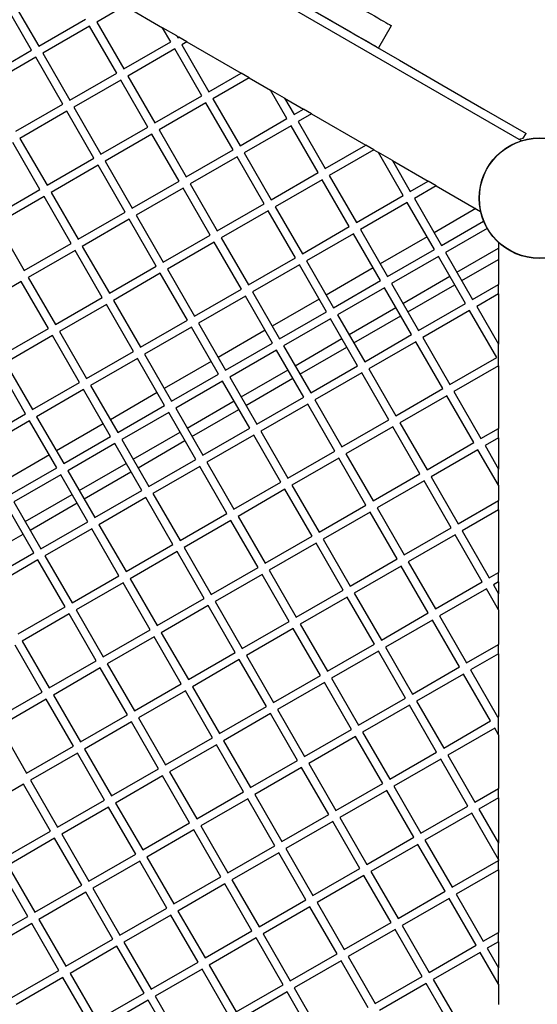
# Model space of a CAD drawing. Units: millimetres. Extents: x -5393 to 5655, y -3372 to 7725.
# Drawn here: x 1262 to 1644, y 4013 to 4739 of the extents above; entities that cross this region are included whole.
import ezdxf

# ---------------------------------------------------------------- set-up
doc = ezdxf.new("R2010")
doc.units = ezdxf.units.MM
doc.layers.add('Toestel 2D', color=7, linetype='Continuous', lineweight=20)

# ---------------------------------------------------------------- blocks, each defined once
blk = doc.blocks.new('SPK-11153')
at = {"layer": 'Toestel 2D', "linetype": 'Continuous', "lineweight": 25}
for p, q in [((1632.31, 4650.07), (822.86, 5117.41)), ((1270.69, 4716.85), (1250.69, 4751.49)), ((1255.89, 4754.49), (1275.89, 4719.85)), ((1339.37, 4749.57), (1318.73, 4737.65)), ((1339.37, 4749.57), (1367.37, 4733.41)), ((1275.89, 4719.85), (1310.53, 4739.85)), ((1318.73, 4737.65), (1338.73, 4703.01)), ((1313.53, 4734.65), (1278.89, 4714.65)), ((1333.53, 4700.01), (1313.53, 4734.65)), ((1377.76, 4727.41), (1367.37, 4733.41)), ((1373.37, 4723.01), (1367.37, 4733.41)), ((1536.22, 4734.93), (1526.72, 4718.48)), ((1338.73, 4703.01), (1373.37, 4723.01)), ((1377.76, 4727.41), (1379.37, 4726.48)), ((1377.76, 4727.41), (1378.57, 4726.01)), ((1378.57, 4726.01), (1379.37, 4726.48)), ((1385.37, 4723.01), (1379.37, 4726.48)), ((1385.37, 4723.01), (1381.57, 4720.81)), ((1385.37, 4723.01), (1425.37, 4699.92)), ((1236.05, 4696.85), (1270.69, 4716.85)), ((1278.89, 4714.65), (1298.89, 4680.01)), ((1376.37, 4717.81), (1341.73, 4697.81)), ((1396.37, 4683.17), (1376.37, 4717.81)), ((1381.57, 4720.81), (1401.57, 4686.17)), ((1273.69, 4711.65), (1239.05, 4691.65)), ((1293.69, 4677.01), (1273.69, 4711.65)), ((1298.89, 4680.01), (1333.53, 4700.01)), ((1401.57, 4686.17), (1425.37, 4699.92)), ((1431.37, 4696.45), (1425.37, 4699.92)), ((1336.53, 4694.81), (1301.89, 4674.81)), ((1356.53, 4660.17), (1336.53, 4694.81)), ((1341.73, 4697.81), (1361.73, 4663.17)), ((1431.37, 4696.45), (1404.57, 4680.98)), ((1431.37, 4696.45), (1447.04, 4687.41)), ((1457.43, 4681.41), (1447.04, 4687.41)), ((1459.21, 4666.34), (1447.04, 4687.41)), ((1361.73, 4663.17), (1396.37, 4683.17)), ((1404.57, 4680.98), (1424.57, 4646.34)), ((1457.43, 4681.41), (1471.37, 4673.36)), ((1457.43, 4681.41), (1464.4, 4669.34)), ((1259.05, 4657.01), (1293.69, 4677.01)), ((1296.69, 4671.81), (1262.05, 4651.81)), ((1316.69, 4637.17), (1296.69, 4671.81)), ((1301.89, 4674.81), (1321.89, 4640.17)), ((1399.37, 4677.98), (1364.73, 4657.98)), ((1419.37, 4643.34), (1399.37, 4677.98)), ((1464.4, 4669.34), (1471.37, 4673.36)), ((1477.37, 4669.9), (1471.37, 4673.36)), ((1424.57, 4646.34), (1459.21, 4666.34)), ((1477.37, 4669.9), (1467.4, 4664.14)), ((1467.4, 4664.14), (1487.4, 4629.5)), ((1477.37, 4669.9), (1517.37, 4646.8)), ((1321.89, 4640.17), (1356.53, 4660.17)), ((1364.73, 4657.98), (1384.73, 4623.34)), ((1462.21, 4661.14), (1427.57, 4641.14)), ((1482.21, 4626.5), (1462.21, 4661.14)), ((1262.05, 4651.81), (1282.05, 4617.17)), ((1359.53, 4654.98), (1324.89, 4634.98)), ((1379.53, 4620.34), (1359.53, 4654.98)), ((1630.47, 4651.13), (1633.68, 4651.99)), ((1633.68, 4651.99), (1635.68, 4655.46)), ((1276.86, 4614.17), (1256.86, 4648.81)), ((1384.73, 4623.34), (1419.37, 4643.34)), ((1487.4, 4629.5), (1517.37, 4646.8)), ((1523.37, 4643.34), (1490.4, 4624.3)), ((1523.37, 4643.34), (1517.37, 4646.8)), ((1523.37, 4643.34), (1526.72, 4641.41)), ((1282.05, 4617.17), (1316.69, 4637.17)), ((1324.89, 4634.98), (1344.89, 4600.34)), ((1422.37, 4638.14), (1387.73, 4618.14)), ((1442.37, 4603.5), (1422.37, 4638.14)), ((1427.57, 4641.14), (1447.57, 4606.5)), ((1537.11, 4635.41), (1526.72, 4641.41)), ((1545.04, 4609.66), (1526.72, 4641.41)), ((1537.11, 4635.41), (1563.37, 4620.24)), ((1537.11, 4635.41), (1550.24, 4612.66)), ((1319.69, 4631.98), (1285.05, 4611.98)), ((1339.69, 4597.34), (1319.69, 4631.98)), ((1344.89, 4600.34), (1379.53, 4620.34)), ((1447.57, 4606.5), (1482.21, 4626.5)), ((1485.21, 4621.3), (1450.57, 4601.3)), ((1505.21, 4586.66), (1485.21, 4621.3)), ((1490.4, 4624.3), (1510.4, 4589.66)), ((1550.24, 4612.66), (1563.37, 4620.24)), ((1569.37, 4616.78), (1563.37, 4620.24)), ((1242.22, 4594.17), (1276.86, 4614.17)), ((1382.53, 4615.14), (1347.89, 4595.14)), ((1402.53, 4580.5), (1382.53, 4615.14)), ((1387.73, 4618.14), (1407.73, 4583.5)), ((1569.37, 4616.78), (1553.24, 4607.47)), ((1569.37, 4616.78), (1602.16, 4597.85)), ((1279.86, 4608.98), (1245.22, 4588.98)), ((1299.86, 4574.34), (1279.86, 4608.98)), ((1285.05, 4611.98), (1305.05, 4577.34)), ((1510.4, 4589.66), (1545.04, 4609.66)), ((1553.24, 4607.47), (1573.24, 4572.82)), ((1407.73, 4583.5), (1442.37, 4603.5)), ((1445.37, 4598.3), (1410.73, 4578.3)), ((1465.37, 4563.66), (1445.37, 4598.3)), ((1450.57, 4601.3), (1470.57, 4566.66)), ((1548.04, 4604.47), (1513.4, 4584.47)), ((1568.04, 4569.82), (1548.04, 4604.47)), ((1598.52, 4599.95), (1567.81, 4582.22)), ((1305.05, 4577.34), (1339.69, 4597.34)), ((1342.69, 4592.14), (1308.05, 4572.14)), ((1362.69, 4557.5), (1342.69, 4592.14)), ((1347.89, 4595.14), (1367.89, 4560.5)), ((1245.22, 4588.98), (1265.22, 4554.34)), ((1470.57, 4566.66), (1505.21, 4586.66)), ((1513.4, 4584.47), (1533.4, 4549.82)), ((1573.24, 4572.82), (1604.38, 4590.8)), ((1607.03, 4585.4), (1576.24, 4567.63)), ((1367.89, 4560.5), (1402.53, 4580.5)), ((1410.73, 4578.3), (1430.73, 4543.66)), ((1508.21, 4581.47), (1473.57, 4561.47)), ((1528.21, 4546.82), (1508.21, 4581.47)), ((1562.62, 4579.22), (1527.98, 4559.22)), ((1265.22, 4554.34), (1299.86, 4574.34)), ((1302.86, 4569.14), (1268.22, 4549.14)), ((1322.86, 4534.5), (1302.86, 4569.14)), ((1308.05, 4572.14), (1328.05, 4537.5)), ((1405.53, 4575.3), (1370.89, 4555.3)), ((1425.53, 4540.66), (1405.53, 4575.3)), ((1533.4, 4549.82), (1568.04, 4569.82)), ((1584.66, 4553.04), (1615.37, 4570.76)), ((1615.37, 4574.97), (1615.37, 4544.03)), ((1430.73, 4543.66), (1465.37, 4563.66)), ((1571.04, 4564.63), (1536.4, 4544.63)), ((1591.04, 4529.99), (1571.04, 4564.63)), ((1576.24, 4567.63), (1596.24, 4532.99)), ((1588.24, 4546.84), (1615.37, 4562.51)), ((1328.05, 4537.5), (1362.69, 4557.5)), ((1370.89, 4555.3), (1390.89, 4520.66)), ((1468.37, 4558.47), (1433.73, 4538.47)), ((1488.37, 4523.82), (1468.37, 4558.47)), ((1473.57, 4561.47), (1493.57, 4526.82)), ((1522.78, 4556.22), (1488.14, 4536.22)), ((1268.22, 4549.14), (1288.22, 4514.5)), ((1365.69, 4552.3), (1331.05, 4532.3)), ((1385.69, 4517.66), (1365.69, 4552.3)), ((1544.83, 4530.04), (1579.47, 4550.04)), ((1263.02, 4546.14), (1228.38, 4526.14)), ((1283.02, 4511.5), (1263.02, 4546.14)), ((1390.89, 4520.66), (1425.53, 4540.66)), ((1493.57, 4526.82), (1528.21, 4546.82)), ((1531.21, 4541.63), (1496.57, 4521.63)), ((1551.21, 4506.99), (1531.21, 4541.63)), ((1536.4, 4544.63), (1556.4, 4509.99)), ((1548.4, 4523.84), (1583.04, 4543.84)), ((1596.24, 4532.99), (1615.37, 4544.03)), ((1615.37, 4537.11), (1615.37, 4544.03)), ((1288.22, 4514.5), (1322.86, 4534.5)), ((1428.53, 4535.47), (1393.89, 4515.47)), ((1448.53, 4500.82), (1428.53, 4535.47)), ((1433.73, 4538.47), (1453.73, 4503.82)), ((1482.94, 4533.22), (1448.3, 4513.22)), ((1615.37, 4537.11), (1599.24, 4527.79)), ((1615.37, 4537.11), (1615.37, 4499.85)), ((1325.86, 4529.3), (1291.22, 4509.3)), ((1345.86, 4494.66), (1325.86, 4529.3)), ((1331.05, 4532.3), (1351.05, 4497.66)), ((1504.99, 4507.04), (1539.63, 4527.04)), ((1556.4, 4509.99), (1591.04, 4529.99)), ((1599.24, 4527.79), (1615.37, 4499.85)), ((1453.73, 4503.82), (1488.37, 4523.82)), ((1491.37, 4518.63), (1456.73, 4498.63)), ((1511.37, 4483.99), (1491.37, 4518.63)), ((1496.57, 4521.63), (1516.57, 4486.99)), ((1508.57, 4500.84), (1543.21, 4520.84)), ((1594.04, 4524.79), (1559.4, 4504.79)), ((1614.04, 4490.15), (1594.04, 4524.79)), ((1248.38, 4491.5), (1283.02, 4511.5)), ((1351.05, 4497.66), (1385.69, 4517.66)), ((1388.69, 4512.47), (1354.05, 4492.47)), ((1408.69, 4477.82), (1388.69, 4512.47)), ((1393.89, 4515.47), (1413.89, 4480.82)), ((1286.02, 4506.3), (1251.38, 4486.3)), ((1306.02, 4471.66), (1286.02, 4506.3)), ((1291.22, 4509.3), (1311.22, 4474.66)), ((1443.11, 4510.22), (1408.47, 4490.22)), ((1465.15, 4484.04), (1499.79, 4504.04)), ((1516.57, 4486.99), (1551.21, 4506.99)), ((1559.4, 4504.79), (1579.4, 4470.15)), ((1413.89, 4480.82), (1448.53, 4500.82)), ((1456.73, 4498.63), (1476.73, 4463.99)), ((1468.73, 4477.84), (1503.37, 4497.84)), ((1554.21, 4501.79), (1519.57, 4481.79)), ((1574.21, 4467.15), (1554.21, 4501.79)), ((1615.37, 4483.99), (1615.37, 4499.85)), ((1311.22, 4474.66), (1345.86, 4494.66)), ((1348.86, 4489.47), (1314.22, 4469.47)), ((1368.86, 4454.82), (1348.86, 4489.47)), ((1354.05, 4492.47), (1374.05, 4457.82)), ((1451.53, 4495.63), (1416.89, 4475.63)), ((1471.53, 4460.99), (1451.53, 4495.63)), ((1579.4, 4470.15), (1614.04, 4490.15)), ((1266.18, 4448.66), (1246.18, 4483.3)), ((1251.38, 4486.3), (1271.38, 4451.66)), ((1403.27, 4487.22), (1368.63, 4467.22)), ((1476.73, 4463.99), (1511.37, 4483.99)), ((1615.37, 4483.99), (1582.4, 4464.95)), ((1615.37, 4483.99), (1615.37, 4437.8)), ((1374.05, 4457.82), (1408.69, 4477.82)), ((1416.89, 4475.63), (1436.89, 4440.99)), ((1425.32, 4461.04), (1459.96, 4481.04)), ((1428.89, 4454.84), (1463.53, 4474.84)), ((1514.37, 4478.79), (1479.73, 4458.79)), ((1534.37, 4444.15), (1514.37, 4478.79)), ((1519.57, 4481.79), (1539.57, 4447.15)), ((1271.38, 4451.66), (1306.02, 4471.66)), ((1314.22, 4469.47), (1334.22, 4434.82)), ((1411.69, 4472.63), (1377.05, 4452.63)), ((1431.69, 4437.99), (1411.69, 4472.63)), ((1309.02, 4466.47), (1274.38, 4446.47)), ((1329.02, 4431.82), (1309.02, 4466.47)), ((1363.43, 4464.22), (1328.79, 4444.22)), ((1436.89, 4440.99), (1471.53, 4460.99)), ((1539.57, 4447.15), (1574.21, 4467.15)), ((1577.21, 4461.95), (1542.57, 4441.95)), ((1597.21, 4427.31), (1577.21, 4461.95)), ((1582.4, 4464.95), (1602.4, 4430.31)), ((1334.22, 4434.82), (1368.86, 4454.82)), ((1385.48, 4438.04), (1420.12, 4458.04)), ((1474.53, 4455.79), (1439.89, 4435.79)), ((1494.53, 4421.15), (1474.53, 4455.79)), ((1479.73, 4458.79), (1499.73, 4424.15)), ((1231.54, 4428.66), (1266.18, 4448.66)), ((1274.38, 4446.47), (1294.38, 4411.82)), ((1371.86, 4449.63), (1337.22, 4429.63)), ((1391.86, 4414.99), (1371.86, 4449.63)), ((1377.05, 4452.63), (1397.05, 4417.99)), ((1389.05, 4431.84), (1423.69, 4451.84)), ((1269.18, 4443.47), (1234.54, 4423.47)), ((1289.18, 4408.82), (1269.18, 4443.47)), ((1323.6, 4441.22), (1288.95, 4421.22)), ((1499.73, 4424.15), (1534.37, 4444.15)), ((1537.37, 4438.95), (1502.73, 4418.95)), ((1557.37, 4404.31), (1537.37, 4438.95)), ((1542.57, 4441.95), (1562.57, 4407.31)), ((1294.38, 4411.82), (1329.02, 4431.82)), ((1345.64, 4415.04), (1380.28, 4435.04)), ((1397.05, 4417.99), (1431.69, 4437.99)), ((1434.69, 4432.79), (1400.05, 4412.79)), ((1454.69, 4398.15), (1434.69, 4432.79)), ((1439.89, 4435.79), (1459.89, 4401.15)), ((1602.4, 4430.31), (1615.37, 4437.8)), ((1615.37, 4430.87), (1615.37, 4437.8)), ((1332.02, 4426.63), (1297.38, 4406.63)), ((1352.02, 4391.99), (1332.02, 4426.63)), ((1337.22, 4429.63), (1357.22, 4394.99)), ((1349.22, 4408.84), (1383.86, 4428.84)), ((1562.57, 4407.31), (1597.21, 4427.31)), ((1615.37, 4430.87), (1605.4, 4425.12)), ((1605.4, 4425.12), (1615.37, 4407.85)), ((1615.37, 4430.87), (1615.37, 4407.85)), ((1283.76, 4418.22), (1249.12, 4398.22)), ((1459.89, 4401.15), (1494.53, 4421.15)), ((1502.73, 4418.95), (1522.73, 4384.31)), ((1600.21, 4422.12), (1565.57, 4402.12)), ((1615.37, 4395.85), (1600.21, 4422.12)), ((1305.8, 4392.04), (1340.45, 4412.04)), ((1357.22, 4394.99), (1391.86, 4414.99)), ((1394.86, 4409.79), (1360.22, 4389.79)), ((1414.86, 4375.15), (1394.86, 4409.79)), ((1400.05, 4412.79), (1420.05, 4378.15)), ((1497.53, 4415.95), (1462.89, 4395.95)), ((1517.53, 4381.31), (1497.53, 4415.95)), ((1254.54, 4388.82), (1289.18, 4408.82)), ((1292.18, 4403.63), (1257.54, 4383.63)), ((1312.18, 4368.99), (1292.18, 4403.63)), ((1297.38, 4406.63), (1317.38, 4371.99)), ((1309.38, 4385.84), (1344.02, 4405.84)), ((1522.73, 4384.31), (1557.37, 4404.31)), ((1565.57, 4402.12), (1585.57, 4367.48)), ((1615.37, 4395.85), (1615.37, 4407.85)), ((1420.05, 4378.15), (1454.69, 4398.15)), ((1462.89, 4395.95), (1482.89, 4361.31)), ((1560.37, 4399.12), (1525.73, 4379.12)), ((1580.37, 4364.48), (1560.37, 4399.12)), ((1615.37, 4395.85), (1615.37, 4384.68)), ((1265.97, 4369.04), (1300.61, 4389.04)), ((1317.38, 4371.99), (1352.02, 4391.99)), ((1360.22, 4389.79), (1380.22, 4355.15)), ((1457.69, 4392.95), (1423.05, 4372.95)), ((1477.69, 4358.31), (1457.69, 4392.95)), ((1272.35, 4345.99), (1252.35, 4380.63)), ((1257.54, 4383.63), (1277.54, 4348.99)), ((1269.54, 4362.84), (1304.18, 4382.84)), ((1355.02, 4386.79), (1320.38, 4366.79)), ((1375.02, 4352.15), (1355.02, 4386.79)), ((1482.89, 4361.31), (1517.53, 4381.31)), ((1585.57, 4367.48), (1615.37, 4384.68)), ((1615.37, 4377.76), (1615.37, 4384.68)), ((1380.22, 4355.15), (1414.86, 4375.15)), ((1520.53, 4376.12), (1485.89, 4356.12)), ((1540.53, 4341.48), (1520.53, 4376.12)), ((1525.73, 4379.12), (1545.73, 4344.48)), ((1615.37, 4377.76), (1588.57, 4362.28)), ((1615.37, 4377.76), (1615.37, 4331.57)), ((1277.54, 4348.99), (1312.18, 4368.99)), ((1320.38, 4366.79), (1340.38, 4332.15)), ((1417.86, 4369.95), (1383.22, 4349.95)), ((1437.86, 4335.31), (1417.86, 4369.95)), ((1423.05, 4372.95), (1443.05, 4338.31)), ((1229.7, 4339.84), (1264.35, 4359.84)), ((1315.18, 4363.79), (1280.54, 4343.79)), ((1335.18, 4329.15), (1315.18, 4363.79)), ((1545.73, 4344.48), (1580.37, 4364.48)), ((1583.37, 4359.28), (1548.73, 4339.28)), ((1603.37, 4324.64), (1583.37, 4359.28)), ((1588.57, 4362.28), (1608.57, 4327.64)), ((1340.38, 4332.15), (1375.02, 4352.15)), ((1443.05, 4338.31), (1477.69, 4358.31)), ((1480.69, 4353.12), (1446.05, 4333.12)), ((1500.69, 4318.48), (1480.69, 4353.12)), ((1485.89, 4356.12), (1505.89, 4321.48)), ((1237.71, 4325.99), (1272.35, 4345.99)), ((1378.02, 4346.95), (1343.38, 4326.95)), ((1398.02, 4312.31), (1378.02, 4346.95)), ((1383.22, 4349.95), (1403.22, 4315.31)), ((1275.35, 4340.79), (1240.7, 4320.79)), ((1295.35, 4306.15), (1275.35, 4340.79)), ((1280.54, 4343.79), (1300.54, 4309.15)), ((1505.89, 4321.48), (1540.53, 4341.48)), ((1548.73, 4339.28), (1568.73, 4304.64)), ((1403.22, 4315.31), (1437.86, 4335.31)), ((1440.86, 4330.12), (1406.22, 4310.12)), ((1460.86, 4295.48), (1440.86, 4330.12)), ((1446.05, 4333.12), (1466.05, 4298.48)), ((1543.53, 4336.28), (1508.89, 4316.28)), ((1563.53, 4301.64), (1543.53, 4336.28)), ((1608.57, 4327.64), (1615.37, 4331.57)), ((1615.37, 4324.64), (1615.37, 4331.57)), ((1300.54, 4309.15), (1335.18, 4329.15)), ((1338.18, 4323.95), (1303.54, 4303.95)), ((1358.18, 4289.31), (1338.18, 4323.95)), ((1343.38, 4326.95), (1363.38, 4292.31)), ((1568.73, 4304.64), (1603.37, 4324.64)), ((1615.37, 4324.64), (1611.57, 4322.44)), ((1611.57, 4322.44), (1615.37, 4315.85)), ((1615.37, 4324.64), (1615.37, 4315.85)), ((1466.05, 4298.48), (1500.69, 4318.48)), ((1508.89, 4316.28), (1528.89, 4281.64)), ((1606.37, 4319.44), (1571.73, 4299.44)), ((1615.37, 4303.85), (1606.37, 4319.44)), ((1615.37, 4303.85), (1615.37, 4315.85)), ((1363.38, 4292.31), (1398.02, 4312.31)), ((1406.22, 4310.12), (1426.22, 4275.48)), ((1503.69, 4313.28), (1469.05, 4293.28)), ((1523.69, 4278.64), (1503.69, 4313.28)), ((1260.71, 4286.15), (1295.35, 4306.15)), ((1298.35, 4300.95), (1263.7, 4280.95)), ((1318.35, 4266.31), (1298.35, 4300.95)), ((1303.54, 4303.95), (1323.54, 4269.31)), ((1401.02, 4307.12), (1366.38, 4287.12)), ((1421.02, 4272.48), (1401.02, 4307.12)), ((1528.89, 4281.64), (1563.53, 4301.64)), ((1615.37, 4303.85), (1615.37, 4278.45)), ((1426.22, 4275.48), (1460.86, 4295.48)), ((1469.05, 4293.28), (1489.05, 4258.64)), ((1566.53, 4296.44), (1531.89, 4276.44)), ((1586.53, 4261.8), (1566.53, 4296.44)), ((1571.73, 4299.44), (1591.73, 4264.8)), ((1323.54, 4269.31), (1358.18, 4289.31)), ((1366.38, 4287.12), (1386.38, 4252.48)), ((1463.86, 4290.28), (1429.22, 4270.28)), ((1483.86, 4255.64), (1463.86, 4290.28)), ((1263.7, 4280.95), (1283.71, 4246.31)), ((1361.18, 4284.12), (1326.54, 4264.12)), ((1381.18, 4249.48), (1361.18, 4284.12)), ((1489.05, 4258.64), (1523.69, 4278.64)), ((1278.51, 4243.31), (1258.51, 4277.95)), ((1386.38, 4252.48), (1421.02, 4272.48)), ((1526.69, 4273.44), (1492.05, 4253.44)), ((1546.69, 4238.8), (1526.69, 4273.44)), ((1531.89, 4276.44), (1551.89, 4241.8)), ((1591.73, 4264.8), (1615.37, 4278.45)), ((1615.37, 4271.52), (1594.73, 4259.61)), ((1615.37, 4271.52), (1615.37, 4278.45)), ((1615.37, 4271.52), (1615.37, 4225.34)), ((1283.71, 4246.31), (1318.35, 4266.31)), ((1326.54, 4264.12), (1346.54, 4229.48)), ((1424.02, 4267.28), (1389.38, 4247.28)), ((1444.02, 4232.64), (1424.02, 4267.28)), ((1429.22, 4270.28), (1449.22, 4235.64)), ((1321.35, 4261.12), (1286.71, 4241.12)), ((1341.35, 4226.48), (1321.35, 4261.12)), ((1551.89, 4241.8), (1586.53, 4261.8)), ((1594.73, 4259.61), (1614.73, 4224.96)), ((1449.22, 4235.64), (1483.86, 4255.64)), ((1486.86, 4250.44), (1452.22, 4230.44)), ((1506.86, 4215.8), (1486.86, 4250.44)), ((1492.05, 4253.44), (1512.05, 4218.8)), ((1589.53, 4256.61), (1554.89, 4236.61)), ((1609.53, 4221.96), (1589.53, 4256.61)), ((1243.87, 4223.31), (1278.51, 4243.31)), ((1346.54, 4229.48), (1381.18, 4249.48)), ((1384.18, 4244.28), (1349.54, 4224.28)), ((1404.18, 4209.64), (1384.18, 4244.28)), ((1389.38, 4247.28), (1409.38, 4212.64)), ((1281.51, 4238.12), (1246.87, 4218.12)), ((1301.51, 4203.48), (1281.51, 4238.12)), ((1286.71, 4241.12), (1306.71, 4206.48)), ((1512.05, 4218.8), (1546.69, 4238.8)), ((1554.89, 4236.61), (1574.89, 4201.96)), ((1409.38, 4212.64), (1444.02, 4232.64)), ((1452.22, 4230.44), (1472.22, 4195.8)), ((1549.69, 4233.61), (1515.05, 4213.61)), ((1569.69, 4198.96), (1549.69, 4233.61)), ((1306.71, 4206.48), (1341.35, 4226.48)), ((1344.35, 4221.28), (1309.7, 4201.28)), ((1364.35, 4186.64), (1344.35, 4221.28)), ((1349.54, 4224.28), (1369.54, 4189.64)), ((1447.02, 4227.44), (1412.38, 4207.44)), ((1467.02, 4192.8), (1447.02, 4227.44)), ((1574.89, 4201.96), (1609.53, 4221.96)), ((1614.73, 4224.96), (1615.37, 4225.34)), ((1615.37, 4211.85), (1615.37, 4225.34)), ((1246.87, 4218.12), (1266.87, 4183.48)), ((1472.22, 4195.8), (1506.86, 4215.8)), ((1515.05, 4213.61), (1535.05, 4178.96)), ((1612.53, 4216.77), (1577.89, 4196.77)), ((1615.37, 4211.85), (1612.53, 4216.77)), ((1369.54, 4189.64), (1404.18, 4209.64)), ((1412.38, 4207.44), (1432.38, 4172.8)), ((1509.86, 4210.61), (1475.22, 4190.61)), ((1529.86, 4175.96), (1509.86, 4210.61)), ((1615.37, 4211.85), (1615.37, 4172.22)), ((1266.87, 4183.48), (1301.51, 4203.48)), ((1309.7, 4201.28), (1329.71, 4166.64)), ((1407.18, 4204.44), (1372.54, 4184.44)), ((1427.18, 4169.8), (1407.18, 4204.44)), ((1535.05, 4178.96), (1569.69, 4198.96)), ((1304.51, 4198.28), (1269.87, 4178.28)), ((1324.51, 4163.64), (1304.51, 4198.28)), ((1432.38, 4172.8), (1467.02, 4192.8)), ((1572.69, 4193.77), (1538.05, 4173.77)), ((1592.69, 4159.13), (1572.69, 4193.77)), ((1577.89, 4196.77), (1597.89, 4162.13)), ((1329.71, 4166.64), (1364.35, 4186.64)), ((1372.54, 4184.44), (1392.54, 4149.8)), ((1470.02, 4187.61), (1435.38, 4167.61)), ((1490.02, 4152.96), (1470.02, 4187.61)), ((1475.22, 4190.61), (1495.22, 4155.96)), ((1269.87, 4178.28), (1289.87, 4143.64)), ((1367.35, 4181.44), (1332.7, 4161.44)), ((1387.35, 4146.8), (1367.35, 4181.44)), ((1264.67, 4175.28), (1230.03, 4155.28)), ((1284.67, 4140.64), (1264.67, 4175.28)), ((1392.54, 4149.8), (1427.18, 4169.8)), ((1495.22, 4155.96), (1529.86, 4175.96)), ((1532.86, 4170.77), (1498.22, 4150.77)), ((1552.86, 4136.13), (1532.86, 4170.77)), ((1538.05, 4173.77), (1558.05, 4139.13)), ((1597.89, 4162.13), (1615.37, 4172.22)), ((1615.37, 4165.29), (1615.37, 4172.22)), ((1289.87, 4143.64), (1324.51, 4163.64)), ((1430.18, 4164.61), (1395.54, 4144.61)), ((1450.18, 4129.96), (1430.18, 4164.61)), ((1435.38, 4167.61), (1455.38, 4132.96)), ((1615.37, 4165.29), (1600.89, 4156.93)), ((1615.37, 4165.29), (1615.37, 4131.85)), ((1327.51, 4158.44), (1292.87, 4138.44)), ((1347.51, 4123.8), (1327.51, 4158.44)), ((1332.7, 4161.44), (1352.71, 4126.8)), ((1558.05, 4139.13), (1592.69, 4159.13)), ((1600.89, 4156.93), (1615.37, 4131.85)), ((1455.38, 4132.96), (1490.02, 4152.96)), ((1498.22, 4150.77), (1518.22, 4116.13)), ((1595.69, 4153.93), (1561.05, 4133.93)), ((1615.37, 4119.85), (1595.69, 4153.93)), ((1250.03, 4120.64), (1284.67, 4140.64)), ((1352.71, 4126.8), (1387.35, 4146.8)), ((1390.35, 4141.61), (1355.7, 4121.61)), ((1410.35, 4106.96), (1390.35, 4141.61)), ((1395.54, 4144.61), (1415.54, 4109.96)), ((1493.02, 4147.77), (1458.38, 4127.77)), ((1513.02, 4113.13), (1493.02, 4147.77)), ((1287.67, 4135.44), (1253.03, 4115.44)), ((1307.67, 4100.8), (1287.67, 4135.44)), ((1292.87, 4138.44), (1312.87, 4103.8)), ((1518.22, 4116.13), (1552.86, 4136.13)), ((1561.05, 4133.93), (1581.05, 4099.29)), ((1415.54, 4109.96), (1450.18, 4129.96)), ((1458.38, 4127.77), (1478.38, 4093.13)), ((1555.86, 4130.93), (1521.22, 4110.93)), ((1575.86, 4096.29), (1555.86, 4130.93)), ((1615.37, 4119.85), (1615.37, 4131.85)), ((1312.87, 4103.8), (1347.51, 4123.8)), ((1355.7, 4121.61), (1375.71, 4086.96)), ((1453.18, 4124.77), (1418.54, 4104.77)), ((1473.18, 4090.13), (1453.18, 4124.77)), ((1581.05, 4099.29), (1615.37, 4119.1)), ((1615.37, 4119.85), (1615.37, 4119.1)), ((1615.37, 4112.18), (1615.37, 4119.1)), ((1267.83, 4077.8), (1247.83, 4112.44)), ((1253.03, 4115.44), (1273.03, 4080.8)), ((1350.51, 4118.61), (1315.87, 4098.61)), ((1370.51, 4083.96), (1350.51, 4118.61)), ((1478.38, 4093.13), (1513.02, 4113.13)), ((1615.37, 4112.18), (1584.05, 4094.09)), ((1615.37, 4112.18), (1615.37, 4065.99)), ((1375.71, 4086.96), (1410.35, 4106.96)), ((1418.54, 4104.77), (1438.54, 4070.13)), ((1516.02, 4107.93), (1481.38, 4087.93)), ((1536.02, 4073.29), (1516.02, 4107.93)), ((1521.22, 4110.93), (1541.22, 4076.29)), ((1273.03, 4080.8), (1307.67, 4100.8)), ((1315.87, 4098.61), (1335.87, 4063.96)), ((1413.35, 4101.77), (1378.7, 4081.77)), ((1433.35, 4067.13), (1413.35, 4101.77)), ((1310.67, 4095.61), (1276.03, 4075.61)), ((1330.67, 4060.96), (1310.67, 4095.61)), ((1438.54, 4070.13), (1473.18, 4090.13)), ((1541.22, 4076.29), (1575.86, 4096.29)), ((1578.86, 4091.09), (1544.22, 4071.09)), ((1598.86, 4056.45), (1578.86, 4091.09)), ((1584.05, 4094.09), (1604.05, 4059.45)), ((1335.87, 4063.96), (1370.51, 4083.96)), ((1476.18, 4084.93), (1441.54, 4064.93)), ((1496.18, 4050.29), (1476.18, 4084.93)), ((1481.38, 4087.93), (1501.38, 4053.29)), ((1233.19, 4057.8), (1267.83, 4077.8)), ((1276.03, 4075.61), (1296.03, 4040.96)), ((1373.51, 4078.77), (1338.87, 4058.77)), ((1393.51, 4044.13), (1373.51, 4078.77)), ((1378.7, 4081.77), (1398.71, 4047.13)), ((1270.83, 4072.61), (1236.19, 4052.61)), ((1290.83, 4037.96), (1270.83, 4072.61)), ((1501.38, 4053.29), (1536.02, 4073.29)), ((1539.02, 4068.09), (1504.38, 4048.09)), ((1559.02, 4033.45), (1539.02, 4068.09)), ((1544.22, 4071.09), (1564.22, 4036.45)), ((1296.03, 4040.96), (1330.67, 4060.96)), ((1398.71, 4047.13), (1433.35, 4067.13)), ((1436.35, 4061.93), (1401.7, 4041.93)), ((1456.35, 4027.29), (1436.35, 4061.93)), ((1441.54, 4064.93), (1461.54, 4030.29)), ((1604.05, 4059.45), (1615.37, 4065.99)), ((1615.37, 4059.06), (1615.37, 4065.99)), ((1333.67, 4055.77), (1299.03, 4035.77)), ((1353.67, 4021.13), (1333.67, 4055.77)), ((1338.87, 4058.77), (1358.87, 4024.13)), ((1564.22, 4036.45), (1598.86, 4056.45)), ((1615.37, 4059.06), (1607.05, 4054.26)), ((1607.05, 4054.26), (1615.37, 4039.85)), ((1615.37, 4059.06), (1615.37, 4039.85)), ((1461.54, 4030.29), (1496.18, 4050.29)), ((1504.38, 4048.09), (1524.38, 4013.45)), ((1601.86, 4051.26), (1567.22, 4031.26)), ((1615.37, 4027.85), (1601.86, 4051.26)), ((1358.87, 4024.13), (1393.51, 4044.13)), ((1396.51, 4038.93), (1361.87, 4018.93)), ((1416.51, 4004.29), (1396.51, 4038.93)), ((1401.7, 4041.93), (1421.71, 4007.29)), ((1499.18, 4045.09), (1464.54, 4025.09)), ((1519.18, 4010.45), (1499.18, 4045.09)), ((1615.37, 4027.85), (1615.37, 4039.85)), ((1256.19, 4017.96), (1290.83, 4037.96)), ((1293.83, 4032.77), (1259.19, 4012.77)), ((1313.83, 3998.13), (1293.83, 4032.77)), ((1299.03, 4035.77), (1319.03, 4001.13)), ((1524.38, 4013.45), (1559.02, 4033.45)), ((1421.71, 4007.29), (1456.35, 4027.29)), ((1464.54, 4025.09), (1484.54, 3990.45)), ((1562.02, 4028.26), (1527.38, 4008.26)), ((1582.02, 3993.62), (1562.02, 4028.26)), ((1567.22, 4031.26), (1587.22, 3996.62)), ((1615.37, 4027.85), (1615.37, 4012.87)), ((1319.03, 4001.13), (1353.67, 4021.13)), ((1361.87, 4018.93), (1381.87, 3984.29)), ((1459.35, 4022.09), (1424.7, 4002.09)), ((1479.35, 3987.45), (1459.35, 4022.09)), ((1356.67, 4015.93), (1322.03, 3995.93)), ((1376.67, 3981.29), (1356.67, 4015.93))]:
    blk.add_line(p, q, dxfattribs=at)
at = {"layer": 'Toestel 2D', "linetype": 'Continuous', "lineweight": 25, "flags": 128}
for points in [[(1479.87, 4745.41), (1511.09, 4727.39), (1542.29, 4709.38), (1573.45, 4691.39), (1604.58, 4673.41), (1635.68, 4655.46)], [(1484.26, 4764.93), (1488.34, 4762.58), (1492.39, 4760.24), (1496.39, 4757.93), (1500.32, 4755.66), (1504.14, 4753.45), (1507.85, 4751.32), (1511.41, 4749.26), (1514.8, 4747.3), (1518.01, 4745.45), (1521, 4743.72), (1523.77, 4742.12), (1526.3, 4740.66), (1528.56, 4739.36), (1530.56, 4738.2), (1532.27, 4737.22), (1533.68, 4736.4), (1534.78, 4735.76), (1535.58, 4735.3), (1536.06, 4735.03), (1536.22, 4734.93)], [(1474.76, 4748.48), (1478.84, 4746.13), (1482.89, 4743.79), (1486.89, 4741.48), (1490.82, 4739.21), (1494.64, 4737), (1498.35, 4734.86), (1501.91, 4732.81), (1505.3, 4730.85), (1508.51, 4729), (1511.5, 4727.27), (1514.27, 4725.67), (1516.8, 4724.21), (1519.06, 4722.9), (1521.06, 4721.75), (1522.77, 4720.76), (1524.18, 4719.95), (1525.28, 4719.31), (1526.08, 4718.85), (1526.56, 4718.57), (1526.72, 4718.48)]]:
    blk.add_lwpolyline(points, dxfattribs=at)
at = {"layer": 'Toestel 2D', "linetype": 'Continuous', "lineweight": 25}
for radius in [44.45, 44.25]:
    blk.add_circle((1645.52, 4607.63), radius, dxfattribs=at)

msp = doc.modelspace()

# ---------------------------------------------------------------- block references
msp.add_blockref('SPK-11153', (0, 0))

doc.saveas('drawing.dxf')
